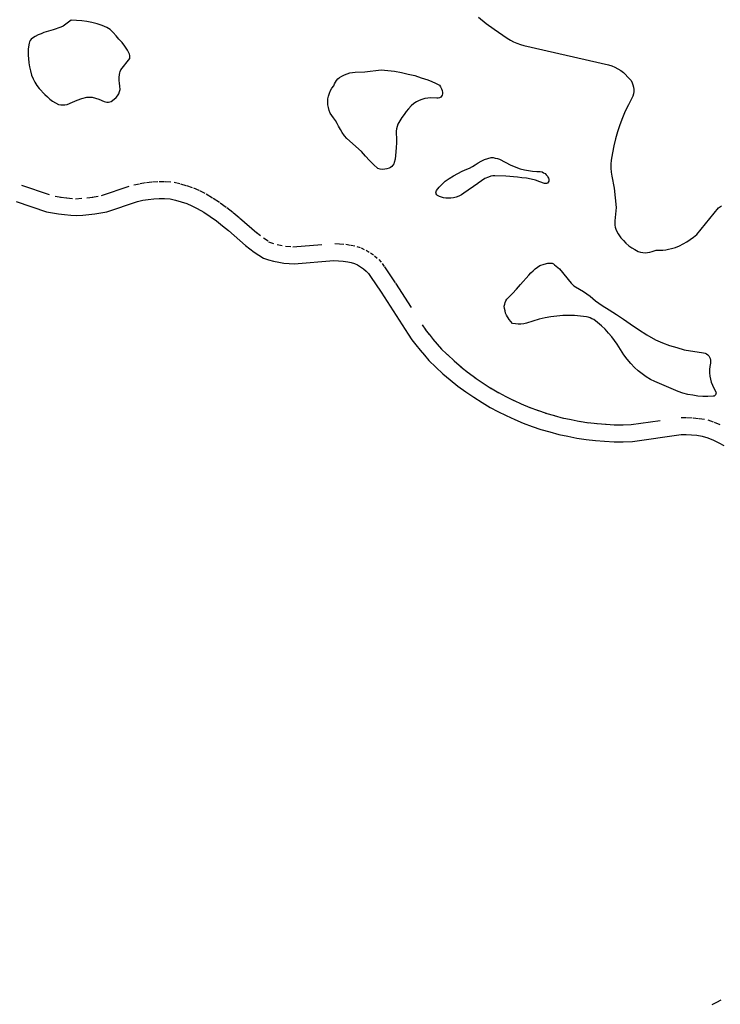
# Model space of a CAD drawing. Extents: x 2195 to 2446, y -245 to 14.
# Drawn here: x 2272 to 2320, y -149 to -81 of the extents above; entities that cross this region are included whole.
import ezdxf

# ---------------------------------------------------------------- set-up
doc = ezdxf.new("R2010")
doc.units = 0
doc.header["$LTSCALE"] = 0.1
doc.header["$MEASUREMENT"] = 0
doc.header["$PDMODE"] = 2
doc.header["$PDSIZE"] = 0.05
doc.linetypes.add('DASHEDM', pattern=[40, 20, -20])
doc.layers.add('QUOTE', color=7, linetype='Continuous')
doc.layers.add('SENZA_NOME', color=7, linetype='Continuous')
doc.styles.add('glas', font='Frutiger65Bold.ttf')
doc.styles.add('SIMPLEX', font='simplex', dxfattribs={"width": 0.8, "height": 10})
doc.dimstyles.new('GLAS', dxfattribs={"dimtxt": 10, "dimasz": 10, "dimexe": 0.18, "dimexo": 0.0625, "dimgap": 3, "dimtad": 1, "dimtih": 1, "dimtoh": 1, "dimdec": 0, "dimzin": 0, "dimdsep": 46, "dimtxsty": 'SIMPLEX', "dimblk": 'NONE', "dimcen": 0, "dimse1": 1, "dimse2": 1, "dimadec": 0, "dimazin": 0, "dimtfac": 1, "dimtdec": 0, "dimtofl": 0, "dimtmove": 0, "dimatfit": 3, "dimldrblk": 'NONE', "dimfxl": 1, "dimtolj": 1, "dimtzin": 0, "dimarcsym": 0})

# ---------------------------------------------------------------- blocks, each defined once
blk = doc.blocks.new('*D1')
at = {"layer": 'DEFPOINTS', "color": 0, "lineweight": 0, "transparency": 16777216}
for p in [(2356.827, -35.398), (2195.268, -127.297), (2356.827, -127.799)]:
    blk.add_point(p, dxfattribs=at)
at = {"layer": 'QUOTE', "color": 0, "lineweight": -2, "transparency": 16777216}
blk.add_line((2195.268, -35.398), (2356.827, -35.398), dxfattribs=at)
at = {"layer": 'QUOTE', "color": 0, "transparency": 16777216, "insert": (2276.048, -27.226), "char_height": 10, "attachment_point": 5, "style": 'glas'}
blk.add_mtext('\\A1;160', dxfattribs=at)
blk = doc.blocks.new('_None')
blk = doc.blocks.new('*D2')
at = {"layer": 'DEFPOINTS', "color": 0, "lineweight": 0, "transparency": 16777216}
for p in [(2286.928, -68.93), (2277.859, -187.295), (2398.92, -187.295)]:
    blk.add_point(p, dxfattribs=at)
at = {"layer": 'QUOTE', "color": 0, "lineweight": -2, "transparency": 16777216}
for p, q in [((2398.92, -68.93), (2398.92, -120.113)), ((2398.92, -187.295), (2398.92, -136.113))]:
    blk.add_line(p, q, dxfattribs=at)
at = {"layer": 'QUOTE', "color": 0, "transparency": 16777216, "insert": (2398.92, -128.113), "char_height": 10, "attachment_point": 5, "style": 'glas'}
blk.add_mtext('\\A1;117', dxfattribs=at)
blk = doc.blocks.new('rokoko04_front')
at = {"layer": 'SENZA_NOME', "color": 9, "linetype": 'DASHEDM'}
for p, q in [((2279.996, -92.745), (2280.37, -92.669)), ((2280.421, -92.66), (2280.795, -92.6)), ((2280.847, -92.593), (2281.221, -92.551)), ((2281.271, -92.546), (2281.637, -92.52)), ((2281.718, -92.518), (2282.092, -92.518)), ((2282.144, -92.519), (2282.526, -92.536)), ((2282.752, -92.568), (2283.134, -92.662)), ((2283.181, -92.674), (2283.564, -92.785)), ((2272.264, -92.783), (2274.355, -93.489)), ((2277.766, -93.489), (2279.857, -92.783)), ((2283.609, -92.799), (2283.992, -92.926)), ((2284.082, -92.961), (2284.439, -93.114)), ((2284.492, -93.138), (2284.857, -93.316)), ((2284.957, -93.371), (2285.399, -93.643)), ((2274.59, -93.528), (2274.999, -93.596)), ((2274.946, -93.589), (2275.371, -93.64)), ((2275.35, -93.637), (2275.767, -93.68)), ((2275.985, -93.701), (2276.401, -93.676)), ((2276.75, -93.64), (2277.175, -93.589)), ((2277.122, -93.596), (2277.53, -93.528)), ((2285.426, -93.66), (2285.868, -93.949)), ((2285.911, -93.979), (2286.336, -94.285)), ((2286.37, -94.31), (2286.786, -94.633)), ((2286.818, -94.659), (2287.226, -94.999)), ((2287.245, -95.015), (2288.427, -96.044)), ((2288.387, -96.01), (2288.676, -96.239)), ((2288.891, -96.395), (2289.206, -96.599)), ((2289.238, -96.67), (2289.586, -96.78)), ((2293.783, -96.787), (2294.106, -96.804)), ((2289.826, -96.845), (2290.183, -96.922)), ((2290.395, -96.96), (2290.761, -96.994)), ((2290.911, -97.019), (2293.623, -96.789)), ((2294.108, -96.804), (2294.422, -96.821)), ((2294.541, -96.834), (2294.865, -96.885)), ((2294.927, -96.896), (2295.165, -96.947)), ((2295.302, -96.985), (2295.523, -97.062)), ((2295.596, -97.09), (2295.818, -97.184)), ((2295.951, -97.25), (2296.155, -97.369)), ((2296.253, -97.434), (2296.44, -97.57)), ((2296.517, -97.63), (2296.704, -97.792)), ((2296.807, -97.892), (2296.968, -98.071)), ((2297.047, -98.167), (2297.183, -98.354)), ((2297.21, -98.393), (2297.941, -99.49)), ((2297.951, -99.505), (2299.804, -102.378)), ((2299.794, -102.364), (2300.049, -102.746)), ((2300.004, -102.683), (2300.285, -103.048)), ((2300.266, -103.025), (2300.555, -103.382)), ((2300.535, -103.358), (2300.833, -103.707)), ((2300.822, -103.694), (2301.128, -104.043)), ((2301.061, -103.973), (2301.537, -104.432)), ((2301.523, -104.418), (2302.016, -104.877)), ((2301.984, -104.848), (2302.485, -105.282)), ((2302.446, -105.249), (2302.973, -105.666)), ((2302.947, -105.646), (2303.482, -106.045)), ((2303.432, -106.01), (2303.993, -106.384)), ((2303.983, -106.377), (2304.544, -106.742)), ((2304.494, -106.712), (2305.063, -107.043)), ((2305.031, -107.025), (2305.55, -107.306)), ((2305.504, -107.282), (2306.082, -107.563)), ((2306.057, -107.551), (2306.635, -107.815)), ((2306.603, -107.801), (2307.19, -108.047)), ((2307.152, -108.032), (2307.756, -108.262)), ((2307.715, -108.247), (2308.318, -108.451)), ((2308.271, -108.436), (2308.883, -108.615)), ((2308.865, -108.609), (2309.486, -108.779)), ((2309.412, -108.762), (2310.033, -108.889)), ((2310.03, -108.889), (2310.659, -109.016)), ((2314.16, -109.232), (2317.408, -108.759)), ((2317.576, -108.746), (2317.933, -108.746)), ((2317.987, -108.748), (2318.353, -108.765)), ((2318.407, -108.768), (2318.772, -108.802)), ((2318.822, -108.808), (2319.196, -108.859)), ((2319.408, -108.908), (2319.79, -109.036)), ((2310.598, -109.006), (2311.227, -109.099)), ((2311.18, -109.093), (2311.817, -109.161)), ((2311.786, -109.158), (2312.424, -109.209)), ((2312.392, -109.207), (2313.038, -109.241)), ((2312.977, -109.24), (2313.606, -109.24)), ((2313.591, -109.24), (2314.16, -109.232)), ((2319.855, -109.06), (2320.237, -109.213))]:
    blk.add_line(p, q, dxfattribs=at)
at = {"layer": 'SENZA_NOME', "color": 7}
for points in [[(2275.13, -81.835), (2274.968, -81.92)], [(2275.691, -81.435), (2275.13, -81.835)], [(2276.039, -81.444), (2275.691, -81.435)], [(2276.405, -81.469), (2276.039, -81.444)], [(2276.762, -81.52), (2276.405, -81.469)], [(2277.11, -81.597), (2276.762, -81.52)], [(2277.459, -81.682), (2277.11, -81.597)], [(2277.807, -81.801), (2277.459, -81.682)], [(2278.139, -81.928), (2277.807, -81.801)], [(2303.66, -81.223), (2304.195, -81.648)], [(2304.195, -81.648), (2304.739, -82.056)], [(2273.208, -82.557), (2273.021, -82.668)], [(2273.404, -82.447), (2273.208, -82.557)], [(2273.608, -82.362), (2273.404, -82.447)], [(2273.812, -82.285), (2273.608, -82.362)], [(2274.441, -82.09), (2273.812, -82.285)], [(2274.968, -81.92), (2274.441, -82.09)], [(2278.352, -82.073), (2278.139, -81.928)], [(2278.573, -82.277), (2278.352, -82.073)], [(2278.768, -82.498), (2278.573, -82.277)], [(2278.964, -82.736), (2278.768, -82.498)], [(2304.739, -82.056), (2305.64, -82.676)], [(2272.783, -83.016), (2272.732, -83.408)], [(2272.826, -82.914), (2272.783, -83.016)], [(2272.868, -82.821), (2272.826, -82.914)], [(2272.936, -82.744), (2272.868, -82.821)], [(2273.021, -82.668), (2272.936, -82.744)], [(2279.176, -82.974), (2278.964, -82.736)], [(2279.363, -83.221), (2279.176, -82.974)], [(2279.542, -83.493), (2279.363, -83.221)], [(2305.64, -82.676), (2305.853, -82.804)], [(2305.853, -82.804), (2306.074, -82.914)], [(2306.074, -82.914), (2306.304, -83.016)], [(2306.304, -83.016), (2306.542, -83.101)], [(2306.542, -83.101), (2306.78, -83.169)], [(2306.78, -83.169), (2312.603, -84.504)], [(2272.732, -83.408), (2272.724, -83.629)], [(2272.724, -83.629), (2272.732, -83.85)], [(2272.732, -83.85), (2272.741, -84.071)], [(2279.695, -83.765), (2279.542, -83.493)], [(2279.712, -83.867), (2279.695, -83.765)], [(2279.72, -83.96), (2279.712, -83.867)], [(2272.741, -84.071), (2272.766, -84.36)], [(2272.766, -84.36), (2272.817, -84.64)], [(2279.1, -84.853), (2279.712, -84.062)], [(2279.712, -84.062), (2279.72, -83.96)], [(2312.603, -84.504), (2312.824, -84.572)], [(2312.824, -84.572), (2313.036, -84.657)], [(2272.817, -84.64), (2272.877, -84.921)], [(2272.877, -84.921), (2272.953, -85.201)], [(2272.953, -85.201), (2273.064, -85.473)], [(2278.981, -85.371), (2278.989, -85.159)], [(2278.989, -85.159), (2279.015, -85.057)], [(2279.015, -85.057), (2279.049, -84.955)], [(2279.049, -84.955), (2279.1, -84.853)], [(2294.113, -85.363), (2294.274, -85.269)], [(2294.274, -85.269), (2294.453, -85.184)], [(2294.453, -85.184), (2294.631, -85.108)], [(2294.631, -85.108), (2294.818, -85.057)], [(2294.818, -85.057), (2295.014, -85.023)], [(2295.014, -85.023), (2295.201, -85.006)], [(2295.201, -85.006), (2295.864, -84.989)], [(2295.864, -84.989), (2296.978, -84.836)], [(2296.978, -84.836), (2297.437, -84.887)], [(2297.437, -84.887), (2297.904, -84.946)], [(2297.904, -84.946), (2298.372, -85.031)], [(2298.372, -85.031), (2298.831, -85.133)], [(2298.831, -85.133), (2299.282, -85.244)], [(2299.282, -85.244), (2299.732, -85.388)], [(2313.036, -84.657), (2313.241, -84.768)], [(2313.241, -84.768), (2313.436, -84.887)], [(2313.436, -84.887), (2313.615, -85.031)], [(2313.615, -85.031), (2314.048, -85.456)], [(2273.064, -85.473), (2273.191, -85.703)], [(2273.191, -85.703), (2273.327, -85.924)], [(2273.327, -85.924), (2273.48, -86.128)], [(2278.981, -85.567), (2278.981, -85.371)], [(2278.998, -85.771), (2278.981, -85.567)], [(2279.032, -85.975), (2278.998, -85.771)], [(2293.594, -86.102), (2293.722, -85.941)], [(2293.722, -85.941), (2293.773, -85.813)], [(2293.773, -85.813), (2293.832, -85.686)], [(2293.832, -85.686), (2293.917, -85.575)], [(2293.917, -85.575), (2294.011, -85.465)], [(2294.011, -85.465), (2294.113, -85.363)], [(2299.732, -85.388), (2300.174, -85.541)], [(2300.174, -85.541), (2300.455, -85.643)], [(2300.455, -85.643), (2300.718, -85.762)], [(2300.718, -85.762), (2300.99, -85.89)], [(2300.99, -85.89), (2301.058, -86.009)], [(2314.048, -85.456), (2314.142, -85.584)], [(2314.142, -85.584), (2314.227, -85.728)], [(2314.227, -85.728), (2314.278, -85.873)], [(2314.278, -85.873), (2314.32, -86.034)], [(2273.48, -86.128), (2273.871, -86.536)], [(2273.871, -86.536), (2274.05, -86.706)], [(2278.768, -86.749), (2278.87, -86.621)], [(2278.87, -86.621), (2278.947, -86.493)], [(2278.947, -86.493), (2279.006, -86.34)], [(2279.006, -86.34), (2279.04, -86.196)], [(2279.04, -86.196), (2279.032, -85.975)], [(2293.348, -86.646), (2293.416, -86.451)], [(2293.416, -86.451), (2293.492, -86.272)], [(2293.492, -86.272), (2293.594, -86.102)], [(2301.058, -86.009), (2301.118, -86.145)], [(2301.118, -86.145), (2301.16, -86.272)], [(2301.169, -86.578), (2301.126, -86.655)], [(2301.16, -86.272), (2301.194, -86.408)], [(2301.194, -86.493), (2301.169, -86.578)], [(2301.194, -86.408), (2301.194, -86.493)], [(2314.312, -86.502), (2314.261, -86.655)], [(2314.337, -86.34), (2314.312, -86.502)], [(2314.32, -86.034), (2314.337, -86.187)], [(2314.337, -86.187), (2314.337, -86.34)], [(2274.05, -86.706), (2274.22, -86.859)], [(2274.22, -86.859), (2274.407, -86.995)], [(2274.407, -86.995), (2274.611, -87.123)], [(2274.611, -87.123), (2274.815, -87.233)], [(2274.815, -87.233), (2274.96, -87.259)], [(2274.96, -87.259), (2275.104, -87.259)], [(2275.104, -87.259), (2275.249, -87.25)], [(2275.249, -87.25), (2275.402, -87.225)], [(2275.402, -87.225), (2275.776, -87.055)], [(2275.776, -87.055), (2276.099, -86.919)], [(2276.099, -86.919), (2276.422, -86.808)], [(2276.422, -86.808), (2276.753, -86.715)], [(2276.753, -86.715), (2277.127, -86.723)], [(2277.127, -86.723), (2277.569, -86.851)], [(2277.569, -86.851), (2277.943, -87.021)], [(2277.943, -87.021), (2278.045, -87.046)], [(2278.045, -87.046), (2278.139, -87.063)], [(2278.139, -87.063), (2278.233, -87.063)], [(2278.233, -87.063), (2278.335, -87.046)], [(2278.335, -87.046), (2278.428, -87.012)], [(2278.428, -87.012), (2278.513, -86.961)], [(2278.513, -86.961), (2278.768, -86.749)], [(2293.305, -87.046), (2293.314, -86.842)], [(2293.305, -87.242), (2293.305, -87.046)], [(2293.348, -87.437), (2293.305, -87.242)], [(2293.314, -86.842), (2293.348, -86.646)], [(2299.231, -87.148), (2299.043, -87.327)], [(2299.409, -87.038), (2299.231, -87.148)], [(2299.588, -86.953), (2299.409, -87.038)], [(2299.775, -86.876), (2299.588, -86.953)], [(2299.979, -86.817), (2299.775, -86.876)], [(2300.183, -86.783), (2299.979, -86.817)], [(2300.387, -86.766), (2300.183, -86.783)], [(2300.812, -86.8), (2300.387, -86.766)], [(2300.897, -86.791), (2300.812, -86.8)], [(2300.982, -86.766), (2300.897, -86.791)], [(2301.067, -86.723), (2300.982, -86.766)], [(2301.126, -86.655), (2301.067, -86.723)], [(2313.963, -87.25), (2313.751, -87.692)], [(2314.193, -86.8), (2313.963, -87.25)], [(2314.261, -86.655), (2314.193, -86.8)], [(2293.399, -87.633), (2293.348, -87.437)], [(2293.484, -87.82), (2293.399, -87.633)], [(2293.586, -87.99), (2293.484, -87.82)], [(2298.55, -87.913), (2298.397, -88.126)], [(2298.703, -87.709), (2298.55, -87.913)], [(2298.865, -87.514), (2298.703, -87.709)], [(2299.043, -87.327), (2298.865, -87.514)], [(2313.751, -87.692), (2313.547, -88.151)], [(2293.705, -88.151), (2293.586, -87.99)], [(2293.832, -88.33), (2293.705, -88.151)], [(2293.951, -88.525), (2293.832, -88.33)], [(2294.053, -88.721), (2293.951, -88.525)], [(2298.125, -88.576), (2298.066, -88.729)], [(2298.253, -88.347), (2298.125, -88.576)], [(2298.397, -88.126), (2298.253, -88.347)], [(2313.368, -88.627), (2313.215, -89.095)], [(2313.547, -88.151), (2313.368, -88.627)], [(2294.172, -88.942), (2294.053, -88.721)], [(2294.308, -89.163), (2294.172, -88.942)], [(2294.461, -89.375), (2294.308, -89.163)], [(2298.023, -88.899), (2298.006, -89.052)], [(2298.006, -89.052), (2298.006, -89.222)], [(2298.006, -89.222), (2298.023, -89.537)], [(2298.066, -88.729), (2298.023, -88.899)], [(2313.215, -89.095), (2313.079, -89.579)], [(2294.623, -89.571), (2294.461, -89.375)], [(2295.626, -90.455), (2294.623, -89.571)], [(2298.032, -89.86), (2298.015, -90.174)], [(2298.023, -89.537), (2298.032, -89.86)], [(2313.079, -89.579), (2312.96, -90.072)], [(2295.89, -90.77), (2295.626, -90.455)], [(2297.989, -90.489), (2297.964, -90.736)], [(2298.015, -90.174), (2297.989, -90.489)], [(2312.866, -90.557), (2312.781, -91.05)], [(2312.96, -90.072), (2312.866, -90.557)], [(2296.17, -91.067), (2295.89, -90.77)], [(2296.459, -91.356), (2296.17, -91.067)], [(2296.757, -91.637), (2296.459, -91.356)], [(2297.836, -91.314), (2297.777, -91.407)], [(2297.879, -91.212), (2297.836, -91.314)], [(2297.93, -90.974), (2297.879, -91.212)], [(2297.964, -90.736), (2297.93, -90.974)], [(2303.43, -91.373), (2303.643, -91.237)], [(2303.643, -91.237), (2303.847, -91.127)], [(2303.847, -91.127), (2304.076, -91.016)], [(2304.076, -91.016), (2304.306, -90.931)], [(2304.306, -90.931), (2304.535, -90.863)], [(2304.535, -90.863), (2304.671, -90.88)], [(2304.671, -90.88), (2304.816, -90.906)], [(2304.816, -90.906), (2304.96, -90.94)], [(2304.96, -90.94), (2305.096, -90.982)], [(2305.096, -90.982), (2305.887, -91.407)], [(2312.781, -91.05), (2312.764, -91.331)], [(2312.764, -91.331), (2312.764, -91.611)], [(2296.918, -91.671), (2296.757, -91.637)], [(2297.071, -91.688), (2296.918, -91.671)], [(2297.224, -91.679), (2297.071, -91.688)], [(2297.377, -91.654), (2297.224, -91.679)], [(2297.53, -91.611), (2297.377, -91.654)], [(2297.615, -91.552), (2297.53, -91.611)], [(2297.7, -91.484), (2297.615, -91.552)], [(2297.777, -91.407), (2297.7, -91.484)], [(2301.942, -92.121), (2302.24, -91.96)], [(2302.24, -91.96), (2302.546, -91.807)], [(2302.546, -91.807), (2302.861, -91.679)], [(2302.861, -91.679), (2303.056, -91.594)], [(2303.056, -91.594), (2303.252, -91.492)], [(2303.252, -91.492), (2303.43, -91.373)], [(2305.887, -91.407), (2306.533, -91.654)], [(2306.533, -91.654), (2306.814, -91.713)], [(2306.814, -91.713), (2307.103, -91.773)], [(2307.103, -91.773), (2307.383, -91.807)], [(2307.383, -91.807), (2307.672, -91.824)], [(2307.672, -91.824), (2307.8, -91.824)], [(2307.8, -91.824), (2307.91, -91.824)], [(2307.91, -91.824), (2308.029, -91.858)], [(2308.029, -91.858), (2308.131, -91.917)], [(2308.131, -91.917), (2308.242, -91.977)], [(2308.242, -91.977), (2308.318, -92.07)], [(2312.764, -91.611), (2312.781, -91.883)], [(2312.781, -91.883), (2312.824, -92.164)], [(2300.956, -92.92), (2301.16, -92.699)], [(2301.16, -92.699), (2301.373, -92.504)], [(2301.373, -92.504), (2301.653, -92.308)], [(2301.653, -92.308), (2301.942, -92.121)], [(2303.617, -92.648), (2302.656, -93.32)], [(2303.651, -92.623), (2303.617, -92.648)], [(2303.881, -92.47), (2303.651, -92.623)], [(2304.11, -92.325), (2303.881, -92.47)], [(2304.357, -92.215), (2304.11, -92.325)], [(2304.501, -92.164), (2304.357, -92.215)], [(2304.646, -92.13), (2304.501, -92.164)], [(2304.79, -92.121), (2304.646, -92.13)], [(2305.547, -92.155), (2304.79, -92.121)], [(2306.338, -92.223), (2305.547, -92.155)], [(2306.644, -92.257), (2306.338, -92.223)], [(2306.967, -92.3), (2306.644, -92.257)], [(2307.273, -92.359), (2306.967, -92.3)], [(2307.579, -92.436), (2307.273, -92.359)], [(2307.885, -92.538), (2307.579, -92.436)], [(2308.191, -92.648), (2307.885, -92.538)], [(2308.259, -92.657), (2308.191, -92.648)], [(2308.327, -92.657), (2308.259, -92.657)], [(2308.318, -92.07), (2308.395, -92.164)], [(2308.395, -92.623), (2308.327, -92.657)], [(2308.395, -92.164), (2308.437, -92.232)], [(2308.454, -92.572), (2308.395, -92.623)], [(2308.437, -92.232), (2308.471, -92.3)], [(2308.488, -92.504), (2308.454, -92.572)], [(2308.471, -92.3), (2308.497, -92.368)], [(2308.505, -92.436), (2308.488, -92.504)], [(2308.497, -92.368), (2308.505, -92.436)], [(2312.824, -92.164), (2312.985, -92.988)], [(2300.735, -93.269), (2300.744, -93.201)], [(2300.744, -93.32), (2300.735, -93.269)], [(2300.744, -93.201), (2300.778, -93.141)], [(2300.761, -93.379), (2300.744, -93.32)], [(2300.795, -93.439), (2300.761, -93.379)], [(2300.778, -93.141), (2300.956, -92.92)], [(2302.656, -93.32), (2302.486, -93.43)], [(2312.985, -92.988), (2313.121, -94.315)], [(2271.891, -93.89), (2273.982, -94.595)], [(2278.139, -94.595), (2280.23, -93.89)], [(2280.23, -93.89), (2280.604, -93.813)], [(2280.604, -93.813), (2280.978, -93.754)], [(2280.978, -93.754), (2281.352, -93.711)], [(2281.352, -93.711), (2281.718, -93.685)], [(2281.718, -93.685), (2282.092, -93.685)], [(2282.092, -93.685), (2282.475, -93.703)], [(2282.475, -93.703), (2282.857, -93.796)], [(2282.857, -93.796), (2283.24, -93.907)], [(2283.24, -93.907), (2283.622, -94.034)], [(2283.622, -94.034), (2283.979, -94.187)], [(2300.846, -93.481), (2300.795, -93.439)], [(2300.982, -93.541), (2300.846, -93.481)], [(2301.126, -93.6), (2300.982, -93.541)], [(2301.262, -93.643), (2301.126, -93.6)], [(2301.415, -93.66), (2301.262, -93.643)], [(2301.568, -93.668), (2301.415, -93.66)], [(2301.755, -93.66), (2301.568, -93.668)], [(2301.951, -93.643), (2301.755, -93.66)], [(2302.138, -93.592), (2301.951, -93.643)], [(2302.316, -93.524), (2302.138, -93.592)], [(2302.486, -93.43), (2302.316, -93.524)], [(2273.982, -94.595), (2274.398, -94.68)], [(2274.398, -94.68), (2274.807, -94.748)], [(2274.807, -94.748), (2275.232, -94.799)], [(2276.889, -94.799), (2277.314, -94.748)], [(2277.314, -94.748), (2277.722, -94.68)], [(2277.722, -94.68), (2278.139, -94.595)], [(2283.979, -94.187), (2284.345, -94.366)], [(2284.345, -94.366), (2284.787, -94.638)], [(2284.787, -94.638), (2285.229, -94.927)], [(2313.121, -94.315), (2313.028, -95.233)], [(2318.664, -96.159), (2320.143, -94.34)], [(2320.143, -94.34), (2320.356, -94.187)], [(2275.232, -94.799), (2275.648, -94.842)], [(2275.648, -94.842), (2276.056, -94.867)], [(2276.056, -94.867), (2276.473, -94.842)], [(2276.473, -94.842), (2276.889, -94.799)], [(2285.229, -94.927), (2285.654, -95.233)], [(2285.654, -95.233), (2286.071, -95.556)], [(2313.028, -95.233), (2313.019, -95.377)], [(2313.019, -95.377), (2313.028, -95.522)], [(2286.071, -95.556), (2286.479, -95.896)], [(2286.479, -95.896), (2287.66, -96.924)], [(2313.028, -95.522), (2313.053, -95.649)], [(2313.053, -95.649), (2313.096, -95.794)], [(2313.096, -95.794), (2313.173, -95.955)], [(2313.173, -95.955), (2313.258, -96.108)], [(2313.258, -96.108), (2313.351, -96.253)], [(2313.351, -96.253), (2313.453, -96.397)], [(2313.453, -96.397), (2313.615, -96.584)], [(2313.615, -96.584), (2313.793, -96.763)], [(2313.793, -96.763), (2313.989, -96.933)], [(2317.721, -96.814), (2317.967, -96.678)], [(2317.967, -96.678), (2318.205, -96.516)], [(2318.205, -96.516), (2318.443, -96.346)], [(2318.443, -96.346), (2318.664, -96.159)], [(2287.66, -96.924), (2287.949, -97.154)], [(2287.949, -97.154), (2288.255, -97.375)], [(2288.255, -97.375), (2288.57, -97.579)], [(2313.989, -96.933), (2314.193, -97.077)], [(2314.193, -97.077), (2314.405, -97.205)], [(2314.405, -97.205), (2314.635, -97.324)], [(2314.635, -97.324), (2314.796, -97.375)], [(2314.796, -97.375), (2314.949, -97.409)], [(2314.949, -97.409), (2315.119, -97.426)], [(2315.119, -97.426), (2315.281, -97.409)], [(2315.281, -97.409), (2315.442, -97.375)], [(2315.442, -97.375), (2315.604, -97.324)], [(2315.604, -97.324), (2315.731, -97.282)], [(2315.731, -97.282), (2315.867, -97.248)], [(2315.867, -97.248), (2315.995, -97.231)], [(2315.995, -97.231), (2316.131, -97.231)], [(2316.131, -97.231), (2316.326, -97.231)], [(2316.326, -97.231), (2316.53, -97.214)], [(2316.53, -97.214), (2316.726, -97.179)], [(2316.726, -97.179), (2316.922, -97.137)], [(2316.922, -97.137), (2317.194, -97.052)], [(2317.194, -97.052), (2317.466, -96.941)], [(2317.466, -96.941), (2317.721, -96.814)], [(2288.57, -97.579), (2288.885, -97.783)], [(2288.885, -97.783), (2289.233, -97.894)], [(2289.233, -97.894), (2289.582, -97.987)], [(2289.582, -97.987), (2289.939, -98.064)], [(2289.939, -98.064), (2290.287, -98.123)], [(2290.287, -98.123), (2290.653, -98.157)], [(2291.01, -98.183), (2293.722, -97.953)], [(2293.722, -97.953), (2294.045, -97.97)], [(2294.045, -97.97), (2294.359, -97.987)], [(2294.359, -97.987), (2294.682, -98.038)], [(2294.682, -98.038), (2294.92, -98.089)], [(2294.92, -98.089), (2295.141, -98.166)], [(2308.165, -98.2), (2308.42, -98.123)], [(2308.42, -98.123), (2308.522, -98.123)], [(2308.522, -98.123), (2308.624, -98.123)], [(2308.624, -98.123), (2308.718, -98.14)], [(2308.718, -98.14), (2308.811, -98.191)], [(2290.653, -98.157), (2291.01, -98.183)], [(2295.141, -98.166), (2295.362, -98.259)], [(2295.362, -98.259), (2295.566, -98.378)], [(2295.566, -98.378), (2295.754, -98.514)], [(2295.754, -98.514), (2295.941, -98.676)], [(2295.941, -98.676), (2296.102, -98.854)], [(2307.128, -98.948), (2307.256, -98.795)], [(2307.256, -98.795), (2307.409, -98.65)], [(2307.409, -98.65), (2307.562, -98.523)], [(2307.562, -98.523), (2307.715, -98.404)], [(2307.715, -98.404), (2307.885, -98.293)], [(2307.885, -98.293), (2308.165, -98.2)], [(2308.811, -98.191), (2308.896, -98.242)], [(2308.896, -98.242), (2309.219, -98.523)], [(2309.219, -98.523), (2310.019, -99.5)], [(2296.102, -98.854), (2296.238, -99.041)], [(2296.238, -99.041), (2296.969, -100.138)], [(2306.542, -99.611), (2307.128, -98.948)], [(2296.969, -100.138), (2298.822, -103.011)], [(2305.989, -100.223), (2306.27, -99.925)], [(2306.27, -99.925), (2306.542, -99.611)], [(2310.019, -99.5), (2310.112, -99.602)], [(2310.112, -99.602), (2310.214, -99.687)], [(2310.214, -99.687), (2310.325, -99.764)], [(2310.325, -99.764), (2310.886, -100.087)], [(2310.886, -100.087), (2311.328, -100.41)], [(2305.462, -100.963), (2305.487, -100.835)], [(2305.487, -100.835), (2305.547, -100.725)], [(2305.547, -100.725), (2305.615, -100.614)], [(2305.615, -100.614), (2305.7, -100.512)], [(2305.7, -100.512), (2305.989, -100.223)], [(2311.328, -100.41), (2311.71, -100.725)], [(2311.71, -100.725), (2312.152, -101.039)], [(2305.436, -101.099), (2305.462, -100.963)], [(2305.453, -101.252), (2305.436, -101.099)], [(2305.487, -101.413), (2305.453, -101.252)], [(2305.53, -101.566), (2305.487, -101.413)], [(2312.152, -101.039), (2312.645, -101.345)], [(2312.645, -101.345), (2313.138, -101.66)], [(2305.589, -101.719), (2305.53, -101.566)], [(2305.768, -102.008), (2305.589, -101.719)], [(2306.006, -102.28), (2305.768, -102.008)], [(2307.842, -101.991), (2306.958, -102.255)], [(2308.242, -101.898), (2307.842, -101.991)], [(2308.641, -101.821), (2308.242, -101.898)], [(2309.049, -101.77), (2308.641, -101.821)], [(2309.449, -101.736), (2309.049, -101.77)], [(2309.857, -101.728), (2309.449, -101.736)], [(2310.257, -101.736), (2309.857, -101.728)], [(2310.665, -101.77), (2310.257, -101.736)], [(2311.073, -101.813), (2310.665, -101.77)], [(2311.209, -101.838), (2311.073, -101.813)], [(2311.336, -101.881), (2311.209, -101.838)], [(2311.455, -101.949), (2311.336, -101.881)], [(2311.583, -102.017), (2311.455, -101.949)], [(2311.846, -102.221), (2311.583, -102.017)], [(2313.138, -101.66), (2313.615, -101.983)], [(2313.615, -101.983), (2314.082, -102.314)], [(2306.202, -102.314), (2306.006, -102.28)], [(2306.389, -102.331), (2306.202, -102.314)], [(2306.576, -102.323), (2306.389, -102.331)], [(2306.771, -102.297), (2306.576, -102.323)], [(2306.958, -102.255), (2306.771, -102.297)], [(2312.11, -102.442), (2311.846, -102.221)], [(2312.365, -102.68), (2312.11, -102.442)], [(2312.594, -102.935), (2312.365, -102.68)], [(2314.082, -102.314), (2314.652, -102.688)], [(2314.652, -102.688), (2315.23, -103.062)], [(2298.822, -103.011), (2299.077, -103.394)], [(2299.077, -103.394), (2299.358, -103.759)], [(2312.815, -103.19), (2312.594, -102.935)], [(2313.181, -103.708), (2312.815, -103.19)], [(2315.23, -103.062), (2315.816, -103.411)], [(2315.816, -103.411), (2316.301, -103.606)], [(2299.358, -103.759), (2299.647, -104.116)], [(2299.647, -104.116), (2299.945, -104.465)], [(2313.657, -104.44), (2313.181, -103.708)], [(2316.301, -103.606), (2316.786, -103.785)], [(2316.786, -103.785), (2317.287, -103.938)], [(2317.287, -103.938), (2317.789, -104.082)], [(2317.789, -104.082), (2319.123, -104.287)], [(2299.945, -104.465), (2300.251, -104.814)], [(2300.251, -104.814), (2300.727, -105.273)], [(2313.878, -104.737), (2313.657, -104.44)], [(2314.125, -105.026), (2313.878, -104.737)], [(2319.123, -104.287), (2319.225, -104.321)], [(2319.225, -104.321), (2319.319, -104.363)], [(2319.319, -104.363), (2319.412, -104.431)], [(2319.412, -104.431), (2319.48, -104.508)], [(2319.48, -104.508), (2319.54, -104.593)], [(2319.54, -104.593), (2319.582, -104.695)], [(2319.582, -104.695), (2319.608, -104.797)], [(2319.608, -104.899), (2319.599, -105.009)], [(2319.608, -104.797), (2319.608, -104.899)], [(2300.727, -105.273), (2301.22, -105.732)], [(2314.38, -105.298), (2314.125, -105.026)], [(2314.635, -105.536), (2314.38, -105.298)], [(2314.898, -105.749), (2314.635, -105.536)], [(2319.54, -105.451), (2319.531, -105.672)], [(2319.557, -105.23), (2319.54, -105.451)], [(2319.599, -105.009), (2319.557, -105.23)], [(2301.22, -105.732), (2301.721, -106.165)], [(2301.721, -106.165), (2302.248, -106.582)], [(2315.179, -105.944), (2314.898, -105.749)], [(2315.476, -106.123), (2315.179, -105.944)], [(2315.782, -106.276), (2315.476, -106.123)], [(2319.531, -105.672), (2319.548, -105.893)], [(2319.548, -105.893), (2319.591, -106.106)], [(2319.591, -106.106), (2319.65, -106.318)], [(2302.248, -106.582), (2302.784, -106.981)], [(2316.097, -106.412), (2315.782, -106.276)], [(2317.381, -106.964), (2316.097, -106.412)], [(2319.65, -106.318), (2319.735, -106.531)], [(2319.735, -106.531), (2319.837, -106.735)], [(2319.837, -106.735), (2319.948, -106.922)], [(2319.948, -106.922), (2319.973, -106.99)], [(2302.784, -106.981), (2303.345, -107.355)], [(2303.345, -107.355), (2303.906, -107.721)], [(2317.712, -107.066), (2317.381, -106.964)], [(2318.052, -107.16), (2317.712, -107.066)], [(2318.392, -107.219), (2318.052, -107.16)], [(2318.732, -107.27), (2318.392, -107.219)], [(2319.081, -107.296), (2318.732, -107.27)], [(2319.429, -107.304), (2319.081, -107.296)], [(2319.778, -107.287), (2319.429, -107.304)], [(2319.846, -107.27), (2319.778, -107.287)], [(2319.897, -107.236), (2319.846, -107.27)], [(2319.948, -107.185), (2319.897, -107.236)], [(2319.973, -107.117), (2319.948, -107.185)], [(2319.973, -106.99), (2319.99, -107.058)], [(2319.99, -107.058), (2319.973, -107.117)], [(2303.906, -107.721), (2304.476, -108.053)], [(2304.476, -108.053), (2304.994, -108.333)], [(2304.994, -108.333), (2305.572, -108.614)], [(2305.572, -108.614), (2306.15, -108.877)], [(2306.15, -108.877), (2306.737, -109.124)], [(2306.737, -109.124), (2307.341, -109.353)], [(2307.341, -109.353), (2307.944, -109.557)], [(2307.944, -109.557), (2308.556, -109.736)], [(2308.556, -109.736), (2309.177, -109.906)], [(2309.177, -109.906), (2309.798, -110.033)], [(2309.798, -110.033), (2310.427, -110.161)], [(2310.427, -110.161), (2311.056, -110.254)], [(2311.056, -110.254), (2311.693, -110.322)], [(2311.693, -110.322), (2312.331, -110.373)], [(2314.252, -110.399), (2317.576, -109.914)], [(2317.576, -109.914), (2317.933, -109.914)], [(2317.933, -109.914), (2318.299, -109.931)], [(2318.299, -109.931), (2318.664, -109.965)], [(2318.664, -109.965), (2319.038, -110.016)], [(2319.038, -110.016), (2319.421, -110.144)], [(2319.421, -110.144), (2319.803, -110.297)], [(2319.803, -110.297), (2320.169, -110.475)], [(2312.331, -110.373), (2312.977, -110.407)], [(2312.977, -110.407), (2313.606, -110.407)], [(2313.606, -110.407), (2314.252, -110.399)], [(2320.169, -110.475), (2320.526, -110.671)], [(2320.314, -148.799), (2320.007, -148.96)], [(2320.007, -148.96), (2319.693, -149.113)]]:
    blk.add_lwpolyline(points, dxfattribs=at)

msp = doc.modelspace()

# ---------------------------------------------------------------- block references
at = {"color": 94, "linetype": 'Continuous', "lineweight": 0}
msp.add_blockref('rokoko04_front', (0, 0), dxfattribs=at)
msp.add_blockref('rokoko04_front', (0, 0), dxfattribs=at)

# ---------------------------------------------------------------- dimensions: what is measured, and where the dimension line sits
at = {"layer": 'QUOTE'}
dim = msp.add_linear_dim(base=(2356.827, -35.398), p1=(2195.268, -127.297), p2=(2356.827, -127.799), text='160', dimstyle='GLAS', override={"dimtxsty": 'glas'}, dxfattribs=at)
dim.commit()
dim.dimension.update_dxf_attribs({"geometry": '*D1', "text_midpoint": (2276.048, -27.226)})
dim = msp.add_linear_dim(base=(2398.92, -187.295), p1=(2286.928, -68.93), p2=(2277.859, -187.295), angle=90, text='117', dimstyle='GLAS', override={"dimtxsty": 'glas'}, dxfattribs=at)
dim.commit()
dim.dimension.update_dxf_attribs({"geometry": '*D2', "text_midpoint": (2398.92, -128.113)})

doc.saveas('drawing.dxf')
